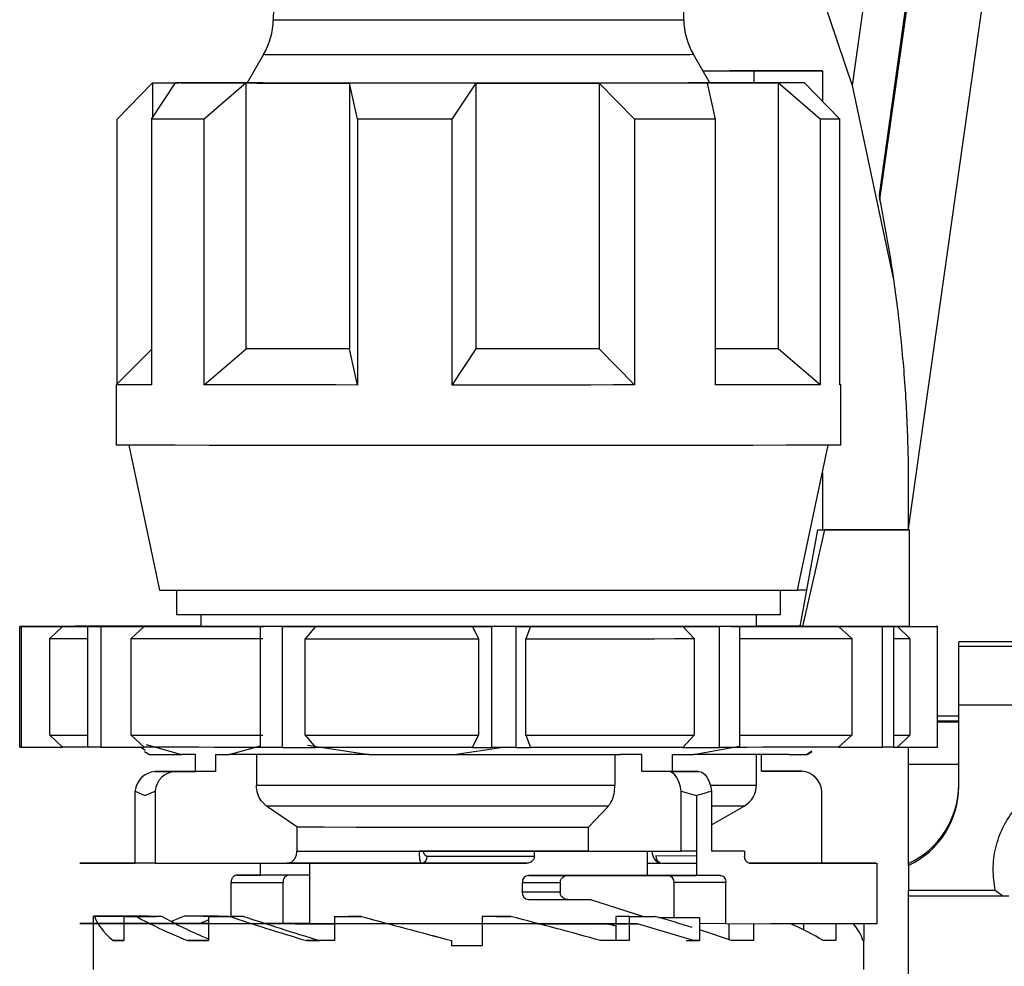
# Model space of a CAD drawing. Units: millimetres. Extents: x 50 to 2082, y 50 to 1435.
# Drawn here: x 587 to 689, y 509 to 607 of the extents above; entities that cross this region are included whole.
import ezdxf

# ---------------------------------------------------------------- set-up
doc = ezdxf.new("R2010")
doc.units = ezdxf.units.MM
doc.header["$LTSCALE"] = 5

msp = doc.modelspace()

# ---------------------------------------------------------------- linework, layer by layer
at = {"color": 7, "linetype": 'Continuous', "lineweight": 25}
for p, q in [((614.244, 672.741), (613.088, 606.534)), ((678.837, 553.841), (695.037, 669.11)), ((681.962, 663.596), (672.987, 599.731)), ((681.964, 632.434), (675.775, 588.4)), ((675.871, 587.93), (681.962, 631.271)), ((655.565, 606.534), (655.457, 612.715)), ((668.837, 612.099), (672.987, 599.731)), ((612.084, 602.915), (610.392, 599.983)), ((658.261, 599.983), (656.569, 602.915)), ((657.542, 601.251), (669.906, 601.252)), ((657.542, 601.228), (657.542, 601.251)), ((660.325, 601.251), (666.625, 601.251)), ((669.906, 601.252), (662.809, 601.248)), ((662.809, 601.248), (662.809, 599.998)), ((666.625, 601.251), (663.008, 601.249)), ((669.906, 601.252), (669.906, 598.111)), ((596.926, 596.243), (600.577, 599.992)), ((600.478, 596.235), (602.973, 599.986)), ((600.576, 599.992), (600.576, 596.383)), ((610.293, 599.982), (605.948, 596.231)), ((610.293, 572.482), (610.293, 599.982)), ((621.806, 596.226), (620.988, 599.978)), ((620.988, 599.978), (620.988, 572.478)), ((631.593, 596.226), (634.087, 599.977)), ((634.087, 572.477), (634.087, 599.977)), ((646.817, 599.978), (646.817, 572.478)), ((650.468, 596.227), (646.817, 599.978)), ((658.839, 596.229), (658.022, 599.981)), ((664.438, 599.999), (662.809, 599.998)), ((662.809, 599.998), (663.958, 599.996)), ((665.329, 599.986), (665.329, 572.486)), ((669.674, 596.236), (665.329, 599.986)), ((671.727, 596.241), (668.076, 599.992)), ((672.987, 599.731), (677.278, 579.614)), ((596.926, 568.842), (596.926, 596.243)), ((600.478, 596.235), (600.478, 568.735)), ((605.948, 568.731), (605.948, 596.231)), ((621.806, 596.226), (621.806, 568.726)), ((631.593, 568.726), (631.593, 596.226)), ((650.468, 596.227), (650.468, 568.727)), ((658.839, 568.729), (658.839, 596.229)), ((669.674, 596.236), (669.674, 568.736)), ((671.727, 568.741), (671.727, 596.241)), ((600.478, 572.394), (596.826, 568.742)), ((605.948, 568.731), (610.293, 572.482)), ((621.806, 568.726), (620.988, 572.478)), ((631.593, 568.726), (634.087, 572.477)), ((650.468, 568.727), (646.817, 572.478)), ((669.674, 568.736), (665.329, 572.486)), ((596.826, 568.742), (596.826, 562.492)), ((671.826, 568.742), (671.727, 568.842)), ((671.826, 562.492), (671.826, 568.742)), ((598.139, 562.488), (601.326, 547.492)), ((667.326, 547.492), (670.514, 562.488)), ((669.906, 559.629), (669.906, 553.746)), ((667.622, 543.745), (669.449, 553.746)), ((670.119, 553.744), (667.847, 543.744)), ((669.449, 553.746), (676.521, 553.748)), ((678.915, 553.743), (670.119, 553.744)), ((678.837, 553.743), (678.837, 553.841)), ((678.915, 543.743), (678.915, 553.743)), ((603.076, 547.487), (603.076, 544.992)), ((665.576, 544.992), (665.576, 547.487)), ((668.308, 547.501), (667.328, 547.501)), ((605.576, 544.987), (605.576, 543.734)), ((663.076, 543.734), (663.076, 544.987)), ((590.956, 543.742), (586.846, 543.741)), ((586.846, 531.241), (586.846, 543.741)), ((586.984, 543.74), (591.286, 543.74)), ((586.984, 543.74), (586.984, 531.24)), ((591.286, 543.74), (589.973, 542.49)), ((591.395, 543.751), (594.365, 543.749)), ((591.395, 543.751), (591.395, 543.745)), ((597.07, 543.752), (592.524, 543.752)), ((596.463, 543.733), (593.891, 543.731)), ((593.891, 531.231), (593.891, 543.731)), ((595.258, 543.73), (599.739, 543.73)), ((595.258, 543.73), (595.258, 531.23)), ((599.739, 543.73), (598.371, 542.48)), ((612.116, 543.726), (611.77, 543.724)), ((611.77, 531.224), (611.77, 543.724)), ((614.001, 543.723), (617.46, 543.724)), ((614.001, 543.723), (614.001, 531.223)), ((617.46, 543.724), (616.404, 542.474)), ((633.72, 543.723), (635.694, 543.721)), ((633.72, 543.723), (634.322, 542.472)), ((635.694, 531.221), (635.694, 543.721)), ((638.19, 543.721), (639.7, 543.723)), ((638.19, 543.721), (638.19, 531.221)), ((639.7, 543.723), (639.239, 542.472)), ((655.486, 543.725), (659.251, 543.724)), ((655.486, 543.725), (656.635, 542.475)), ((659.251, 531.224), (659.251, 543.724)), ((661.344, 543.725), (660.5, 543.727)), ((661.344, 543.725), (661.344, 531.225)), ((678.915, 543.743), (667.847, 543.744)), ((671.583, 543.732), (676.129, 543.732)), ((671.583, 543.732), (672.971, 542.482)), ((677.258, 543.733), (674.288, 543.735)), ((676.129, 531.232), (676.129, 543.732)), ((677.258, 543.733), (677.258, 531.233)), ((677.697, 543.742), (681.807, 543.743)), ((677.697, 543.742), (678.951, 542.492)), ((678.915, 543.744), (681.669, 543.744)), ((681.807, 531.243), (681.807, 543.743)), ((589.973, 532.49), (589.973, 542.49)), ((598.371, 532.48), (598.371, 542.48)), ((616.404, 532.474), (616.404, 542.474)), ((634.322, 542.472), (634.322, 532.472)), ((639.239, 532.472), (639.239, 542.472)), ((656.635, 542.475), (656.635, 532.475)), ((672.971, 542.482), (672.971, 532.482)), ((678.951, 542.492), (678.951, 532.492)), ((711.15, 542.156), (684.025, 542.156)), ((684.025, 541.663), (684.025, 542.156)), ((684.025, 535.591), (684.025, 541.663)), ((711.15, 541.663), (684.025, 541.663)), ((711.15, 535.591), (684.025, 535.591)), ((684.025, 527.19), (684.025, 535.591)), ((681.807, 534.497), (684.025, 534.497)), ((684.025, 533.948), (681.807, 533.948)), ((684.025, 533.848), (681.807, 533.848)), ((589.973, 532.49), (591.286, 531.24)), ((598.371, 532.48), (599.739, 531.23)), ((616.404, 532.474), (617.46, 531.224)), ((633.72, 531.223), (634.322, 532.472)), ((639.239, 532.472), (639.7, 531.223)), ((655.486, 531.225), (656.635, 532.475)), ((671.583, 531.232), (672.971, 532.482)), ((677.697, 531.242), (678.951, 532.492)), ((586.984, 531.24), (591.286, 531.24)), ((595.258, 531.23), (599.739, 531.23)), ((599.838, 530.884), (599.343, 531.247)), ((599.927, 531.505), (603.605, 530.486)), ((608.539, 530.482), (611.77, 531.374)), ((614.001, 531.223), (617.46, 531.224)), ((616.617, 531.463), (622.986, 530.478)), ((631.814, 530.477), (636.872, 531.258)), ((633.72, 531.223), (635.694, 531.221)), ((638.19, 531.221), (639.7, 531.223)), ((655.486, 531.225), (659.251, 531.224)), ((656.561, 530.481), (661.344, 531.346)), ((668.284, 530.491), (668.804, 530.876)), ((671.583, 531.232), (676.129, 531.232)), ((677.697, 531.242), (681.807, 531.243)), ((678.837, 529.497), (678.837, 531.242)), ((599.778, 530.78), (600.276, 530.492)), ((605.046, 530.485), (603.605, 530.486)), ((605.046, 528.734), (605.046, 530.485)), ((607.097, 530.483), (608.539, 530.482)), ((607.097, 530.483), (607.097, 528.732)), ((611.335, 530.481), (611.335, 527.314)), ((622.986, 530.478), (631.814, 530.477)), ((648.448, 530.478), (648.448, 527.31)), ((651.216, 530.479), (649.01, 530.478)), ((651.216, 528.728), (651.216, 530.479)), ((654.355, 530.48), (656.561, 530.481)), ((654.355, 530.48), (654.355, 528.729)), ((663.076, 527.321), (663.076, 530.484)), ((663.606, 528.749), (663.606, 530.484)), ((666.433, 530.487), (668.284, 530.491)), ((668.376, 530.492), (668.863, 530.773)), ((678.837, 529.497), (684.025, 529.497)), ((678.837, 519.211), (678.837, 529.497)), ((600.861, 528.733), (605.046, 528.734)), ((602.912, 528.731), (600.861, 528.733)), ((607.097, 528.732), (602.912, 528.731)), ((607.097, 528.732), (605.046, 528.734)), ((654.355, 528.729), (651.216, 528.728)), ((653.951, 528.727), (651.216, 528.728)), ((657.09, 528.727), (653.951, 528.727)), ((654.355, 528.729), (657.09, 528.727)), ((663.606, 528.751), (665.741, 528.751)), ((667.792, 528.75), (663.606, 528.749)), ((665.741, 528.751), (665.824, 528.749)), ((665.741, 528.751), (667.792, 528.75)), ((598.803, 526.692), (599.793, 526.231)), ((598.803, 519.232), (598.803, 526.692)), ((599.793, 526.231), (600.854, 526.69)), ((600.854, 526.69), (600.854, 519.231)), ((655.295, 526.685), (656.888, 526.226)), ((655.295, 520.476), (655.295, 526.685)), ((656.888, 526.226), (656.888, 517.976)), ((658.434, 526.686), (658.434, 520.477)), ((669.85, 519.25), (669.85, 526.71)), ((615.531, 522.985), (612.383, 525.149)), ((647.763, 525.146), (645.706, 522.982)), ((658.434, 523.198), (661.826, 525.156)), ((615.531, 522.985), (615.531, 520.485)), ((645.706, 520.482), (645.706, 522.982)), ((628.616, 520.481), (640.106, 520.473)), ((629.021, 519.981), (640.106, 519.973)), ((640.106, 519.973), (640.106, 520.473)), ((645.706, 520.482), (655.295, 520.476)), ((651.826, 517.98), (651.826, 520.475)), ((656.888, 519.981), (652.685, 519.984)), ((656.888, 520.478), (655.295, 520.479)), ((661.86, 520.478), (658.434, 520.48)), ((661.86, 520.478), (661.86, 519.978)), ((600.854, 519.233), (598.803, 519.232)), ((600.854, 519.231), (614.482, 519.235)), ((611.765, 518.006), (611.765, 519.226)), ((616.826, 519.225), (616.826, 512.978)), ((639.281, 519.223), (628.393, 519.231)), ((651.826, 519.249), (653.191, 519.248)), ((653.313, 519.234), (656.888, 519.232)), ((662.333, 519.248), (669.85, 519.25)), ((675.576, 512.991), (675.576, 519.241)), ((678.837, 519.014), (678.837, 519.211)), ((678.837, 519.014), (678.837, 516.462)), ((614.723, 518.002), (609.313, 518.006)), ((609.313, 518.006), (611.765, 518.006)), ((616.826, 518.003), (614.723, 518.002)), ((639.489, 517.976), (653.93, 517.98)), ((643.569, 517.974), (639.489, 517.976)), ((653.93, 517.98), (656.888, 517.978)), ((608.719, 517.255), (614.095, 517.252)), ((608.719, 513.73), (608.719, 517.255)), ((614.095, 513.002), (614.095, 517.252)), ((638.861, 517.226), (642.786, 517.224)), ((638.861, 516.226), (638.861, 517.226)), ((642.786, 517.224), (642.786, 516.224)), ((654.558, 513.615), (654.558, 517.231)), ((659.934, 517.227), (654.558, 517.231)), ((659.934, 512.977), (659.934, 517.227)), ((642.786, 516.224), (638.861, 516.226)), ((678.837, 516.462), (687.802, 516.462)), ((689.206, 515.812), (678.837, 515.812)), ((678.837, 422.219), (678.837, 515.812)), ((639.489, 515.476), (643.569, 515.474)), ((643.537, 515.478), (645.912, 515.478)), ((645.912, 515.478), (651.391, 513.726)), ((594.453, 513.741), (594.453, 512.991)), ((594.453, 513.741), (598.078, 513.741)), ((598.125, 513.74), (594.591, 513.74)), ((600.164, 513.747), (596.34, 513.747)), ((597.345, 513.748), (600.694, 513.747)), ((597.632, 513.734), (600.981, 513.735)), ((597.632, 513.734), (597.632, 512.984)), ((601.597, 513.734), (598.892, 513.733)), ((600.694, 513.747), (600.694, 513.735)), ((607.405, 513.752), (603.871, 513.753)), ((605.867, 513.754), (608.43, 513.752)), ((606.397, 513.729), (608.96, 513.73)), ((606.397, 513.729), (606.397, 512.979)), ((608.43, 513.752), (608.43, 513.73)), ((610.051, 513.729), (608.587, 513.728)), ((619.414, 513.725), (620.801, 513.726)), ((619.414, 513.725), (619.414, 512.975)), ((622.201, 513.726), (622.201, 513.725)), ((634.701, 513.725), (634.701, 513.724)), ((634.701, 513.724), (634.701, 512.974)), ((636.198, 513.725), (637.661, 513.724)), ((649.932, 513.725), (648.544, 513.727)), ((648.544, 513.727), (648.544, 512.976)), ((649.909, 513.727), (652.614, 513.726)), ((649.932, 513.725), (649.932, 512.975)), ((652.993, 513.616), (657.201, 513.613)), ((657.201, 513.613), (657.201, 511.226)), ((594.453, 512.987), (594.453, 511.241)), ((597.632, 512.983), (597.632, 511.234)), ((606.397, 512.978), (606.397, 511.229)), ((614.095, 513.002), (612.23, 513.003)), ((616.826, 513.003), (614.095, 513.002)), ((614.597, 513.002), (614.597, 512.978)), ((619.414, 512.974), (619.414, 511.225)), ((634.701, 512.973), (634.701, 510.724)), ((647.59, 512.977), (649.726, 512.975)), ((648.544, 512.824), (648.544, 511.227)), ((649.932, 512.975), (649.932, 511.225)), ((650.025, 512.975), (650.788, 512.975)), ((656.573, 511.226), (650.788, 512.975)), ((659.934, 512.977), (657.201, 512.979)), ((660.223, 512.977), (660.223, 511.317)), ((662.786, 512.978), (662.786, 511.229)), ((667.959, 512.981), (667.959, 512.337)), ((671.308, 512.983), (671.308, 511.235)), ((674.2, 512.987), (674.2, 511.241)), ((594.451, 511.241), (594.451, 508.247)), ((596.508, 511.236), (597.632, 511.236)), ((604.224, 511.23), (606.397, 511.231)), ((616.522, 511.226), (617.913, 511.227)), ((631.532, 511.226), (631.532, 511.225)), ((631.532, 511.225), (631.532, 511.224)), ((631.532, 511.224), (631.532, 510.724)), ((649.932, 511.225), (648.544, 511.227)), ((655.821, 511.227), (656.573, 511.226)), ((656.449, 511.227), (657.201, 511.226)), ((656.888, 511.226), (656.573, 511.226)), ((657.201, 511.226), (656.888, 511.226)), ((662.786, 511.229), (660.471, 511.23)), ((671.308, 511.235), (670.003, 511.235)), ((674.2, 511.241), (674.103, 511.241)), ((674.201, 508.247), (674.201, 511.241))]:
    msp.add_line(p, q, dxfattribs=at)
at = {"color": 7, "linetype": 'Continuous', "lineweight": 25, "flags": 128}
for points in [[(613.088, 606.534), (613.359, 606.533), (614.52, 606.531), (616.546, 606.529), (619.35, 606.527), (622.808, 606.526), (626.77, 606.525), (631.062, 606.525), (635.496, 606.525), (639.88, 606.525), (644.021, 606.526), (647.738, 606.527), (650.869, 606.528), (653.277, 606.53), (654.856, 606.532), (655.539, 606.534), (655.565, 606.534)], [(646.492, 602.907), (642.494, 602.906), (638.163, 602.905), (633.674, 602.905), (629.212, 602.905), (624.959, 602.906), (621.09, 602.907), (617.763, 602.908), (615.114, 602.91), (613.251, 602.912), (612.251, 602.914), (612.084, 602.915)], [(656.569, 602.915), (656.204, 602.913), (654.949, 602.911), (652.849, 602.91), (649.991, 602.908), (646.492, 602.907)], [(657.542, 601.251), (658.334, 601.251), (659.089, 601.25), (659.808, 601.25), (660.488, 601.249), (661.129, 601.249), (661.73, 601.249), (662.291, 601.248), (662.809, 601.248)], [(663.008, 601.249), (662.707, 601.249), (662.396, 601.249), (662.075, 601.25), (661.744, 601.25), (661.403, 601.25), (661.053, 601.25), (660.694, 601.25), (660.325, 601.251)], [(600.577, 599.992), (600.631, 599.993), (600.769, 599.994), (600.99, 599.994), (601.295, 599.995), (601.681, 599.996), (602.149, 599.996), (602.697, 599.997), (603.324, 599.998)], [(610.293, 599.982), (609.141, 599.982), (608.052, 599.983), (607.028, 599.983), (606.072, 599.984), (605.186, 599.984), (604.373, 599.985), (603.635, 599.986), (602.973, 599.986)], [(610.631, 600.003), (609.499, 600.002), (608.425, 600.001), (607.411, 600.001), (606.46, 600), (605.573, 600), (604.754, 599.999), (604.004, 599.998), (603.324, 599.998)], [(610.293, 599.982), (611.465, 599.981), (612.689, 599.981), (613.964, 599.98), (615.287, 599.98), (616.654, 599.979), (618.062, 599.979), (619.508, 599.979), (620.988, 599.978)], [(634.087, 599.977), (632.404, 599.977), (630.726, 599.977), (629.056, 599.977), (627.4, 599.977), (625.761, 599.978), (624.143, 599.978), (622.551, 599.978), (620.988, 599.978)], [(634.087, 599.977), (635.716, 599.977), (637.342, 599.977), (638.96, 599.977), (640.568, 599.977), (642.161, 599.978), (643.736, 599.978), (645.289, 599.978), (646.817, 599.978)], [(658.022, 599.981), (656.793, 599.981), (655.509, 599.98), (654.172, 599.98), (652.786, 599.98), (651.353, 599.979), (649.879, 599.979), (648.365, 599.978), (646.817, 599.978)], [(658.022, 599.981), (659.154, 599.982), (660.228, 599.982), (661.242, 599.983), (662.193, 599.984), (663.079, 599.984), (663.899, 599.985), (664.649, 599.985), (665.329, 599.986)], [(662.809, 599.998), (662.291, 599.998), (661.73, 599.999), (661.129, 599.999), (660.488, 599.999), (659.808, 600), (659.089, 600), (658.334, 600.001), (658.251, 600.001)], [(665.68, 599.997), (665.538, 599.998), (665.393, 599.998), (665.243, 599.998), (665.09, 599.998), (664.933, 599.998), (664.772, 599.998), (664.607, 599.998), (664.438, 599.999)], [(668.076, 599.992), (668.022, 599.991), (667.884, 599.99), (667.662, 599.99), (667.358, 599.989), (666.971, 599.988), (666.504, 599.987), (665.956, 599.987), (665.329, 599.986)], [(605.948, 596.231), (605.144, 596.232), (604.373, 596.232), (603.636, 596.232), (602.933, 596.233), (602.264, 596.233), (601.632, 596.234), (601.037, 596.234), (600.478, 596.235)], [(631.593, 596.226), (630.344, 596.226), (629.1, 596.226), (627.862, 596.226), (626.631, 596.226), (625.408, 596.226), (624.196, 596.226), (622.994, 596.226), (621.806, 596.226)], [(658.839, 596.229), (657.877, 596.229), (656.889, 596.229), (655.875, 596.228), (654.837, 596.228), (653.776, 596.228), (652.693, 596.228), (651.59, 596.227), (650.468, 596.227)], [(671.727, 596.241), (671.614, 596.24), (671.46, 596.24), (671.265, 596.239), (671.028, 596.239), (670.751, 596.238), (670.432, 596.238), (670.073, 596.237), (669.674, 596.236)], [(620.988, 572.478), (619.508, 572.479), (618.062, 572.479), (616.654, 572.479), (615.287, 572.48), (613.964, 572.48), (612.689, 572.481), (611.465, 572.481), (610.293, 572.482)], [(646.817, 572.478), (645.289, 572.478), (643.736, 572.478), (642.161, 572.478), (640.568, 572.477), (638.96, 572.477), (637.342, 572.477), (635.716, 572.477), (634.087, 572.477)], [(665.329, 572.486), (664.649, 572.485), (663.899, 572.485), (663.079, 572.484), (662.193, 572.484), (661.242, 572.483), (660.228, 572.482), (659.154, 572.482), (658.839, 572.482)], [(600.478, 568.735), (599.505, 568.736), (598.677, 568.737), (597.999, 568.738), (597.473, 568.739), (597.102, 568.74), (596.886, 568.741), (596.826, 568.742)], [(621.806, 568.726), (619.545, 568.727), (617.346, 568.727), (615.219, 568.728), (613.171, 568.728), (611.212, 568.729), (609.35, 568.73), (607.593, 568.73), (605.948, 568.731)], [(650.468, 568.727), (648.244, 568.727), (645.962, 568.726), (643.631, 568.726), (641.262, 568.726), (638.863, 568.726), (636.445, 568.726), (634.018, 568.725), (631.593, 568.726)], [(669.674, 568.736), (668.79, 568.735), (667.762, 568.735), (666.593, 568.734), (665.289, 568.733), (663.856, 568.732), (662.299, 568.731), (660.624, 568.73), (658.839, 568.729)], [(671.826, 568.742), (671.825, 568.742), (671.727, 568.741)], [(671.826, 562.492), (671.66, 562.49), (670.673, 562.488), (668.824, 562.486), (666.154, 562.483), (662.729, 562.481), (658.629, 562.479), (653.951, 562.478), (648.808, 562.477), (643.32, 562.476), (637.618, 562.476), (631.839, 562.476), (626.118, 562.476), (620.593, 562.477), (615.394, 562.478), (610.644, 562.479), (606.457, 562.481), (602.933, 562.483), (600.154, 562.485), (598.186, 562.488), (597.078, 562.49), (596.826, 562.492)], [(669.449, 553.746), (669.552, 553.745), (669.65, 553.745), (669.742, 553.745), (669.829, 553.745), (669.91, 553.745), (669.985, 553.745), (670.055, 553.744), (670.119, 553.744)], [(676.521, 553.748), (677.021, 553.748), (677.465, 553.747), (677.852, 553.746), (678.182, 553.746), (678.453, 553.745), (678.666, 553.744), (678.82, 553.743), (678.915, 553.743)], [(601.326, 547.492), (601.327, 547.492), (601.806, 547.489), (603.149, 547.487), (605.321, 547.485), (608.263, 547.483), (611.897, 547.481), (616.128, 547.48), (620.842, 547.479), (625.914, 547.478), (631.21, 547.478), (636.589, 547.478), (641.908, 547.478), (647.025, 547.479), (651.804, 547.48), (656.12, 547.481), (659.856, 547.483), (662.914, 547.485), (665.212, 547.487), (666.69, 547.489), (667.308, 547.491), (667.326, 547.492)], [(603.076, 544.992), (603.271, 544.99), (604.307, 544.988), (606.206, 544.986), (608.914, 544.984), (612.353, 544.982), (616.424, 544.981), (621.011, 544.98), (625.98, 544.979), (631.189, 544.978), (636.489, 544.978), (641.727, 544.979), (646.751, 544.979), (651.418, 544.98)], [(651.418, 544.98), (655.594, 544.982), (659.157, 544.984), (662.007, 544.986), (664.06, 544.988), (665.257, 544.99), (665.576, 544.992)], [(594.365, 543.749), (593.599, 543.749), (592.928, 543.748), (592.353, 543.747), (591.875, 543.746), (591.495, 543.745), (591.215, 543.744), (591.035, 543.743), (590.956, 543.742)], [(591.286, 543.74), (591.594, 543.739), (592.002, 543.738), (592.508, 543.737), (593.111, 543.736), (593.81, 543.735), (594.603, 543.734), (595.488, 543.733), (596.463, 543.733)], [(591.395, 543.751), (591.529, 543.751), (591.666, 543.751), (591.804, 543.751), (591.945, 543.751), (592.087, 543.752), (592.23, 543.752), (592.376, 543.752), (592.524, 543.752)], [(595.258, 543.73), (595.081, 543.73), (594.906, 543.73), (594.733, 543.73), (594.561, 543.731), (594.391, 543.731), (594.222, 543.731), (594.056, 543.731), (593.891, 543.731)], [(605.576, 543.756), (604.946, 543.756), (603.444, 543.755), (602.013, 543.755), (600.657, 543.754), (599.379, 543.753), (598.182, 543.752), (597.07, 543.752)], [(599.739, 543.73), (601.039, 543.73), (602.417, 543.729), (603.869, 543.728), (605.392, 543.728), (606.981, 543.727), (608.634, 543.727), (610.347, 543.726), (612.116, 543.726)], [(667.847, 543.744), (668.326, 543.742), (667.888, 543.74), (666.546, 543.737), (664.334, 543.735), (661.313, 543.733), (657.564, 543.731), (653.188, 543.73), (648.304, 543.728), (643.043, 543.728), (637.547, 543.727), (631.964, 543.727), (626.445, 543.727), (621.138, 543.728), (616.187, 543.729), (611.725, 543.731), (607.872, 543.733), (604.733, 543.735), (602.393, 543.737), (600.913, 543.739), (600.334, 543.742), (600.673, 543.744), (601.918, 543.746), (604.038, 543.749), (605.576, 543.75)], [(614.001, 543.723), (613.719, 543.723), (613.438, 543.723), (613.158, 543.723), (612.878, 543.723), (612.6, 543.723), (612.322, 543.723), (612.046, 543.724), (611.77, 543.724)], [(617.46, 543.724), (619.404, 543.724), (621.382, 543.724), (623.391, 543.724), (625.425, 543.723), (627.48, 543.723), (629.55, 543.723), (631.632, 543.723), (633.72, 543.723)], [(638.19, 543.721), (637.878, 543.721), (637.567, 543.721), (637.255, 543.721), (636.943, 543.721), (636.631, 543.721), (636.318, 543.721), (636.006, 543.721), (635.694, 543.721)], [(639.7, 543.723), (641.766, 543.723), (643.816, 543.723), (645.843, 543.724), (647.843, 543.724), (649.812, 543.724), (651.746, 543.725), (653.638, 543.725), (655.486, 543.725)], [(661.344, 543.725), (661.086, 543.725), (660.827, 543.725), (660.567, 543.725), (660.306, 543.724), (660.044, 543.724), (659.781, 543.724), (659.516, 543.724), (659.251, 543.724)], [(660.5, 543.727), (662.136, 543.727), (663.707, 543.728), (665.209, 543.729), (666.64, 543.729), (667.996, 543.73), (669.274, 543.731), (670.47, 543.731), (671.583, 543.732)], [(667.784, 543.754), (667.614, 543.754), (666.236, 543.755), (664.784, 543.756), (663.261, 543.756), (663.076, 543.756)], [(663.076, 543.75), (663.615, 543.75), (666.046, 543.747), (667.622, 543.745)], [(674.288, 543.735), (675.054, 543.735), (675.725, 543.736), (676.3, 543.737), (676.778, 543.738), (677.158, 543.739), (677.438, 543.74), (677.618, 543.741), (677.697, 543.742)], [(677.258, 543.733), (677.123, 543.733), (676.987, 543.733), (676.849, 543.733), (676.708, 543.733), (676.566, 543.732), (676.422, 543.732), (676.277, 543.732), (676.129, 543.732)], [(589.973, 542.49), (590.285, 542.489), (590.716, 542.488), (591.262, 542.487), (591.924, 542.486), (592.698, 542.485), (593.584, 542.484), (593.891, 542.484)], [(598.371, 542.48), (599.784, 542.48), (601.288, 542.479), (602.881, 542.478), (604.558, 542.477), (606.314, 542.477), (608.144, 542.476), (610.045, 542.476), (612.01, 542.475)], [(616.404, 542.474), (618.538, 542.474), (620.714, 542.473), (622.926, 542.473), (625.168, 542.473), (627.435, 542.473), (629.721, 542.472), (632.018, 542.472), (634.322, 542.472)], [(639.239, 542.472), (641.522, 542.473), (643.786, 542.473), (646.025, 542.473), (648.233, 542.473), (650.403, 542.474), (652.531, 542.474), (654.61, 542.475), (656.635, 542.475)], [(661.344, 542.476), (662.579, 542.477), (664.324, 542.477), (665.99, 542.478), (667.571, 542.479), (669.064, 542.48), (670.464, 542.48), (671.767, 542.481), (672.971, 542.482)], [(589.973, 532.49), (590.285, 532.489), (590.716, 532.488), (591.262, 532.487), (591.924, 532.486), (592.698, 532.485), (593.584, 532.484), (593.891, 532.484)], [(598.371, 532.48), (599.784, 532.48), (601.288, 532.479), (602.881, 532.478), (604.558, 532.477), (606.314, 532.477), (608.144, 532.476), (610.045, 532.476), (612.01, 532.475)], [(616.404, 532.474), (618.538, 532.474), (620.714, 532.473), (622.926, 532.473), (625.168, 532.473), (627.435, 532.473), (629.721, 532.472), (632.018, 532.472), (634.322, 532.472)], [(639.239, 532.472), (641.522, 532.473), (643.786, 532.473), (646.025, 532.473), (648.233, 532.473), (650.403, 532.474), (652.531, 532.474), (654.61, 532.475), (656.635, 532.475)], [(661.344, 532.476), (662.579, 532.477), (664.324, 532.477), (665.99, 532.478), (667.571, 532.479), (669.064, 532.48), (670.464, 532.48), (671.767, 532.481), (672.971, 532.482)], [(593.891, 531.235), (593.81, 531.235), (593.111, 531.236), (592.508, 531.237), (592.002, 531.238), (591.594, 531.239), (591.286, 531.24)], [(595.258, 531.23), (595.081, 531.23), (594.906, 531.23), (594.733, 531.23), (594.561, 531.231), (594.391, 531.231), (594.222, 531.231), (594.056, 531.231), (593.891, 531.231)], [(612.116, 531.226), (610.347, 531.226), (608.634, 531.227), (606.981, 531.227), (605.392, 531.228), (603.869, 531.228), (602.417, 531.229), (601.039, 531.23), (599.739, 531.23)], [(614.001, 531.223), (613.719, 531.223), (613.438, 531.223), (613.158, 531.223), (612.878, 531.223), (612.6, 531.223), (612.322, 531.223), (612.046, 531.224), (611.77, 531.224)], [(633.72, 531.223), (631.632, 531.223), (629.55, 531.223), (627.48, 531.223), (625.425, 531.223), (623.391, 531.224), (621.382, 531.224), (619.404, 531.224), (617.46, 531.224)], [(638.19, 531.221), (637.878, 531.221), (637.567, 531.221), (637.255, 531.221), (636.943, 531.221), (636.631, 531.221), (636.318, 531.221), (636.006, 531.221), (635.694, 531.221)], [(655.486, 531.225), (653.638, 531.225), (651.746, 531.225), (649.812, 531.224), (647.843, 531.224), (645.843, 531.224), (643.816, 531.223), (641.766, 531.223), (639.7, 531.223)], [(661.344, 531.225), (661.086, 531.225), (660.827, 531.225), (660.567, 531.225), (660.306, 531.225), (660.044, 531.224), (659.781, 531.224), (659.516, 531.224), (659.251, 531.224)], [(671.583, 531.232), (670.47, 531.231), (669.274, 531.231), (667.996, 531.23), (666.64, 531.229), (665.209, 531.229), (663.707, 531.228), (662.136, 531.227), (661.344, 531.227)], [(677.258, 531.233), (677.123, 531.233), (676.987, 531.233), (676.849, 531.233), (676.708, 531.233), (676.566, 531.232), (676.422, 531.232), (676.277, 531.232), (676.129, 531.232)], [(600.276, 530.492), (600.33, 530.491), (600.526, 530.49), (600.864, 530.489), (601.343, 530.488), (601.962, 530.487), (602.717, 530.486), (603.605, 530.486)], [(622.986, 530.478), (620.926, 530.478), (618.922, 530.479), (616.983, 530.479), (615.117, 530.48), (613.333, 530.48), (611.637, 530.481), (610.036, 530.481), (608.539, 530.482)], [(631.814, 530.477), (634.024, 530.477), (636.235, 530.477), (638.438, 530.477), (640.624, 530.477), (642.783, 530.477), (644.906, 530.478), (646.985, 530.478), (649.01, 530.478)], [(666.433, 530.487), (665.629, 530.486), (664.693, 530.485), (663.629, 530.484), (662.441, 530.484), (661.135, 530.483), (659.715, 530.482), (658.189, 530.481), (656.561, 530.481)], [(668.284, 530.491), (668.375, 530.492), (668.376, 530.492)], [(655.295, 526.685), (655.231, 527.102), (655.13, 527.493), (654.992, 527.845), (654.824, 528.149), (654.63, 528.396), (654.415, 528.578), (654.186, 528.689), (653.951, 528.727)], [(657.09, 528.727), (657.326, 528.69), (657.554, 528.579), (657.769, 528.397), (657.964, 528.15), (658.132, 527.846), (658.269, 527.494), (658.371, 527.103), (658.434, 526.686)], [(611.335, 527.314), (614.797, 527.312), (618.891, 527.311), (623.483, 527.31), (628.426, 527.309), (633.56, 527.309), (638.719, 527.309), (643.735, 527.309), (648.448, 527.31)], [(658.321, 527.314), (658.581, 527.315), (660.953, 527.317), (662.465, 527.319), (663.066, 527.321), (663.076, 527.321)], [(647.763, 525.146), (643.268, 525.145), (638.487, 525.144), (633.573, 525.144), (628.683, 525.144), (623.974, 525.145), (619.596, 525.146), (615.691, 525.147), (612.383, 525.149)], [(661.826, 525.156), (661.816, 525.156), (661.241, 525.154), (659.803, 525.152), (658.434, 525.151)], [(615.531, 522.985), (618.374, 522.984), (621.713, 522.982), (625.445, 522.982), (629.452, 522.981), (633.612, 522.981), (637.793, 522.981), (641.867, 522.981), (645.706, 522.982)], [(615.531, 520.485), (616.774, 520.484), (618.134, 520.484), (619.601, 520.483), (621.165, 520.483), (622.816, 520.482), (624.544, 520.482), (626.337, 520.481), (628.182, 520.481)], [(645.706, 520.482), (643.674, 520.482), (641.557, 520.481), (639.374, 520.481), (637.146, 520.481), (634.892, 520.481), (632.634, 520.481), (630.39, 520.481), (628.182, 520.481)], [(661.86, 520.478), (661.448, 520.478), (661.031, 520.477), (660.61, 520.477), (660.184, 520.477), (659.753, 520.477), (659.318, 520.477), (658.878, 520.477), (658.434, 520.477)], [(669.85, 519.25), (672.592, 519.248), (674.47, 519.245), (675.439, 519.243), (675.479, 519.24), (674.587, 519.237), (672.785, 519.235), (670.114, 519.232), (666.633, 519.23), (662.421, 519.228)], [(616.826, 518.008), (616.517, 518.008), (614.894, 518.007), (613.309, 518.007), (611.765, 518.006)], [(659.34, 517.977), (659.04, 517.977), (658.739, 517.977), (658.435, 517.977), (658.129, 517.976), (657.822, 517.976), (657.512, 517.976), (657.201, 517.976), (656.888, 517.976)], [(597.345, 513.748), (597.208, 513.748), (597.074, 513.747), (596.944, 513.747), (596.816, 513.747), (596.692, 513.747), (596.571, 513.747), (596.454, 513.747), (596.34, 513.747)], [(597.632, 513.734), (597.778, 513.734), (597.928, 513.734), (598.081, 513.734), (598.237, 513.734), (598.396, 513.734), (598.558, 513.734), (598.724, 513.733), (598.892, 513.733)], [(600.164, 513.747), (600.227, 513.747), (600.291, 513.747), (600.356, 513.747), (600.422, 513.747), (600.489, 513.747), (600.556, 513.747), (600.625, 513.747), (600.694, 513.747)], [(601.597, 513.734), (601.517, 513.734), (601.437, 513.735), (601.359, 513.735), (601.282, 513.735), (601.205, 513.735), (601.13, 513.735), (601.055, 513.735), (600.981, 513.735)], [(605.867, 513.754), (605.608, 513.753), (605.353, 513.753), (605.099, 513.753), (604.849, 513.753), (604.6, 513.753), (604.355, 513.753), (604.112, 513.753), (603.871, 513.753)], [(606.397, 513.729), (606.663, 513.729), (606.931, 513.729), (607.201, 513.728), (607.474, 513.728), (607.749, 513.728), (608.026, 513.728), (608.306, 513.728), (608.587, 513.728)], [(607.405, 513.752), (607.531, 513.752), (607.657, 513.752), (607.784, 513.752), (607.912, 513.752), (608.04, 513.752), (608.17, 513.752), (608.299, 513.752), (608.43, 513.752)], [(610.051, 513.729), (609.912, 513.729), (609.774, 513.73), (609.637, 513.73), (609.5, 513.73), (609.364, 513.73), (609.229, 513.73), (609.094, 513.73), (608.96, 513.73)], [(619.414, 513.725), (619.758, 513.725), (620.104, 513.725), (620.451, 513.725), (620.798, 513.725), (621.147, 513.725), (621.498, 513.725), (621.849, 513.725), (622.201, 513.725)], [(622.201, 513.726), (622.025, 513.726), (621.849, 513.726), (621.674, 513.726), (621.499, 513.726), (621.324, 513.726), (621.149, 513.726), (620.975, 513.726), (620.801, 513.726)], [(636.198, 513.725), (636.011, 513.725), (635.824, 513.725), (635.637, 513.725), (635.45, 513.725), (635.263, 513.725), (635.076, 513.725), (634.889, 513.725), (634.701, 513.725)], [(637.661, 513.724), (637.292, 513.724), (636.922, 513.724), (636.553, 513.724), (636.183, 513.724), (635.813, 513.724), (635.442, 513.724), (635.072, 513.724), (634.701, 513.724)], [(649.909, 513.727), (649.74, 513.727), (649.57, 513.727), (649.4, 513.727), (649.23, 513.727), (649.059, 513.727), (648.888, 513.727), (648.716, 513.727), (648.544, 513.727)], [(649.932, 513.725), (650.272, 513.725), (650.611, 513.725), (650.948, 513.725), (651.284, 513.725), (651.619, 513.725), (651.952, 513.726), (652.284, 513.726), (652.614, 513.726)], [(606.397, 513.001), (604.452, 513), (602.933, 512.999)], [(602.961, 512.984), (603.764, 512.983), (606.397, 512.982)], [(612.304, 512.979), (615.357, 512.978), (619.414, 512.977)], [(640.539, 512.976), (642.252, 512.976), (647.59, 512.977)], [(659.934, 512.977), (664.527, 512.979), (668.426, 512.981), (671.542, 512.983), (673.804, 512.986), (675.158, 512.989), (675.576, 512.991)], [(594.453, 511.241), (594.451, 511.241), (594.453, 511.241)], [(597.632, 511.234), (597.479, 511.235), (597.329, 511.235), (597.183, 511.235), (597.04, 511.235), (596.902, 511.235), (596.767, 511.235), (596.635, 511.236), (596.508, 511.236)], [(606.397, 511.229), (606.115, 511.229), (605.837, 511.229), (605.561, 511.229), (605.287, 511.229), (605.017, 511.229), (604.75, 511.23), (604.485, 511.23), (604.224, 511.23)], [(619.414, 511.225), (619.047, 511.225), (618.682, 511.225), (618.318, 511.225), (617.955, 511.225), (617.595, 511.225), (617.235, 511.225), (616.878, 511.226), (616.522, 511.226)], [(631.532, 510.724), (631.927, 510.724), (632.323, 510.724), (632.719, 510.724), (633.116, 510.724), (633.512, 510.724), (633.908, 510.724), (634.305, 510.724), (634.701, 510.724)], [(649.932, 511.225), (649.566, 511.225), (649.199, 511.225), (648.83, 511.225), (648.46, 511.225), (648.089, 511.225), (647.716, 511.225), (647.342, 511.225), (646.966, 511.225)], [(662.786, 511.229), (662.507, 511.229), (662.225, 511.229), (661.941, 511.229), (661.653, 511.229), (661.363, 511.228), (661.07, 511.228), (660.775, 511.228), (660.477, 511.228)], [(671.308, 511.235), (671.158, 511.235), (671.004, 511.234), (670.847, 511.234), (670.686, 511.234), (670.521, 511.234), (670.353, 511.234), (670.181, 511.234), (670.006, 511.233)], [(674.2, 511.241), (674.201, 511.241), (674.199, 511.241), (674.193, 511.241), (674.183, 511.241), (674.169, 511.241), (674.151, 511.24), (674.129, 511.24), (674.103, 511.24)]]:
    msp.add_lwpolyline(points, dxfattribs=at)
at = {"color": 7, "linetype": 'Continuous', "lineweight": 25}
for centre, radius, start, end in [((605.589, 606.665), 7.5, 330, 359), ((663.064, 606.665), 7.5, 181, 210), ((602.649, 974.628), 374.642, 269.68314, 270.04948), ((666.004, 225.356), 374.642, 89.68314, 90.04948), ((587.052, 560.957), 17.217, 269.31481, 269.77307), ((681.601, 526.526), 17.217, 89.31481, 89.77307), ((677.296, 798.57), 256.083, 269.99141, 270.37028), ((677.296, 788.57), 256.083, 269.99141, 270.37028), ((587.052, 548.457), 17.217, 269.31481, 269.77307), ((677.224, 576.783), 45.544, 270.04344, 270.59585), ((601.03, 526.504), 2.235, 94.35988, 175.18201), ((603.081, 526.503), 2.235, 94.35988, 175.18201), ((667.624, 526.523), 2.233, 4.81414, 85.67712), ((660.576, 527.321), 2.5, 300, 360), ((674.987, 527.388), 9.038, 295.21648, 359.99545), ((674.987, 527.191), 9.038, 295.21648, 359.99545), ((628.326, 519.925), 0.697, 275.53261, 4.61076), ((653.38, 519.928), 0.697, 175.38107, 264.50265), ((614.79, 517.308), 0.697, 95.53261, 184.61076), ((639.556, 517.282), 0.697, 95.53261, 184.61076), ((653.863, 517.287), 0.697, 355.38107, 84.50265), ((639.555, 516.17), 0.697, 175.38107, 264.50265), ((594.597, 521.685), 7.945, 268.96276, 269.95755), ((598.133, 515.971), 2.23, 268.59268, 269.78451)]:
    msp.add_arc(centre, radius, start, end, dxfattribs=at)
for centre, major_axis, ratio, start_param, end_param in [((634.326, 510.492), (39.861, -4.352), 0.2452463, 3.2520937, 3.4909129), ((634.326, 510.492), (39.849, -7.822), 0.1830981, 3.6539489, 3.8927681), ((634.326, 510.492), (36.227, -7.111), 0.1830981, 3.6218601, 3.8687394), ((634.326, 510.492), (39.861, 4.352), 0.2452462, 2.4131564, 2.4665087), ((634.326, 510.492), (39.863, -9.968), 0.0969759, 4.0349664, 4.2737856), ((634.326, 510.492), (36.239, -9.062), 0.0969759, 4.0028776, 4.2667574), ((634.326, 510.492), (36.25, -9.713), 0.0004097, 4.3714424, 4.6353222), ((634.326, 510.492), (39.875, -10.684), 0.0004097, 4.4035312, 4.6423504), ((634.326, 510.492), (39.863, -9.966), 0.0961499, 1.2722791, 1.5110983), ((634.326, 510.492), (39.85, -7.82), 0.1822535, 1.0184335, 1.1301139), ((634.326, 510.492), (36.237, 3.956), 0.2452462, 2.423602, 2.4626117), ((634.326, 511.141), (35.482, -8.124), 0.1389754, 1.1905369, 1.2196862), ((634.326, 510.492), (39.861, -4.35), 0.244379, 0.4895102, 0.6575127), ((634.326, 510.492), (39.875, 0), 0.2675101, 0.0701484, 0.237059), ((634.326, 510.492), (39.85, -7.82), 0.1822535, 0.8912947, 0.9955879)]:
    msp.add_ellipse(centre, major_axis=major_axis, ratio=ratio, start_param=start_param, end_param=end_param, dxfattribs=at)
for points, knots in [([(608.165, 599.984), (607.239, 599.985), (605.338, 599.987), (603.704, 599.989), (602.94, 599.991), (603.125, 599.992), (603.148, 599.992)], [0, 0, 0, 0, 0.3028209, 0.6219836, 0.9530524, 1, 1, 1, 1]), ([(603.517, 599.994), (603.975, 599.995), (604.885, 599.997), (607.314, 599.999), (609.485, 600), (610.402, 600.001)], [0, 0, 0, 0, 0.3704745, 0.7340406, 1, 1, 1, 1]), ([(665.449, 599.992), (665.45, 599.991), (665.453, 599.99), (664.124, 599.988), (661.674, 599.985), (658.22, 599.983), (654.076, 599.981), (649.423, 599.98), (644.3, 599.979), (638.688, 599.978), (632.713, 599.978), (626.688, 599.979), (620.947, 599.979), (615.82, 599.981), (611.451, 599.982), (609.241, 599.984), (608.165, 599.984)], [0, 0, 0, 0, 0.0497437, 0.1259159, 0.2020882, 0.27684, 0.3489035, 0.4172773, 0.485651, 0.5577146, 0.6324664, 0.7086386, 0.7848109, 0.8595627, 0.9316262, 1, 1, 1, 1]), ([(663.958, 599.996), (664.187, 599.996), (665.08, 599.995), (665.612, 599.993), (665.482, 599.992), (665.449, 599.992)], [0, 0, 0, 0, 0.2039264, 0.7949109, 1, 1, 1, 1]), ([(675.775, 588.4), (675.777, 588.394), (675.779, 588.38), (675.809, 588.236), (675.845, 588.058), (675.871, 587.93)], [0, 0, 0, 0, 0.1983411, 0.4214851, 1, 1, 1, 1]), ([(678.837, 558.247), (678.825, 559.745), (678.796, 563.167), (678.493, 569.055), (677.895, 575.414), (677.04, 581.753), (676.26, 585.877), (675.871, 587.93)], [0, 0, 0, 0, 0.1646922, 0.376315, 0.5971563, 0.7994877, 1, 1, 1, 1]), ([(678.837, 553.867), (678.837, 553.858), (678.837, 553.835), (678.837, 554.973), (678.837, 556.895), (678.837, 558.247)], [0, 0, 0, 0, 0.1429003, 0.397019, 1, 1, 1, 1]), ([(687.802, 516.462), (687.698, 517.175), (687.485, 518.63), (687.782, 520.863), (688.551, 523.008), (689.783, 524.907), (691.365, 526.45), (693.227, 527.609), (695.326, 528.35), (697.587, 528.609), (699.849, 528.35), (701.947, 527.609), (703.81, 526.45), (705.391, 524.907), (706.624, 523.008), (707.393, 520.863), (707.689, 518.63), (707.476, 517.175), (707.372, 516.462)], [0, 0, 0, 0, 0.0606212, 0.1238231, 0.1881195, 0.2518639, 0.3134919, 0.3733961, 0.4358887, 0.5, 0.5641113, 0.6266039, 0.6865081, 0.7481361, 0.8118805, 0.8761769, 0.9393788, 1, 1, 1, 1]), ([(612.383, 525.149), (612.192, 525.313), (611.808, 525.642), (611.418, 526.414), (611.363, 527.004), (611.335, 527.314)], [0, 0, 0, 0, 0.3224041, 0.6448292, 1, 1, 1, 1]), ([(647.763, 525.146), (647.888, 525.31), (648.138, 525.639), (648.393, 526.411), (648.429, 527.001), (648.448, 527.31)], [0, 0, 0, 0, 0.3224041, 0.6448292, 1, 1, 1, 1]), ([(658.434, 526.686), (657.94, 526.538), (657.428, 526.385), (656.905, 526.231), (656.888, 526.226)], [0, 0, 0, 0, 0.9667399, 1, 1, 1, 1]), ([(614.482, 519.235), (614.6, 519.248), (614.836, 519.276), (615.152, 519.493), (615.389, 519.811), (615.514, 520.163), (615.526, 520.394), (615.531, 520.485)], [0, 0, 0, 0, 0.2154788, 0.4309658, 0.6461993, 0.8608311, 1, 1, 1, 1]), ([(628.182, 520.481), (628.242, 520.481), (628.381, 520.481), (628.526, 520.481), (628.596, 520.481), (628.616, 520.481)], [0, 0, 0, 0, 0.3460542, 0.8072254, 1, 1, 1, 1]), ([(628.182, 520.481), (628.183, 520.398), (628.185, 520.229), (628.199, 519.981), (628.22, 519.745), (628.252, 519.517), (628.298, 519.353), (628.345, 519.25), (628.376, 519.237), (628.393, 519.231)], [0, 0, 0, 0, 0.12103019, 0.24796387, 0.38165338, 0.52287475, 0.71185222, 0.84352559, 1, 1, 1, 1]), ([(628.616, 520.481), (628.618, 520.445), (628.622, 520.371), (628.652, 520.269), (628.696, 520.178), (628.769, 520.083), (628.878, 519.996), (628.972, 519.986), (629.021, 519.981)], [0, 0, 0, 0, 0.10975657, 0.22673121, 0.34487805, 0.47751309, 0.72736493, 1, 1, 1, 1]), ([(640.106, 519.973), (640.103, 519.924), (640.097, 519.825), (640.046, 519.68), (639.965, 519.543), (639.831, 519.401), (639.605, 519.259), (639.399, 519.236), (639.281, 519.223)], [0, 0, 0, 0, 0.118159, 0.2404141, 0.3676868, 0.5007942, 0.7136361, 1, 1, 1, 1]), ([(652.278, 520.484), (652.281, 520.42), (652.286, 520.289), (652.328, 520.085), (652.4, 519.882), (652.504, 519.689), (652.64, 519.518), (652.805, 519.379), (652.993, 519.28), (653.13, 519.258), (653.199, 519.247)], [0, 0, 0, 0, 0.1077182, 0.2208091, 0.3392144, 0.4627435, 0.591091, 0.723828, 0.8603906, 1, 1, 1, 1]), ([(662.421, 519.228), (662.357, 519.236), (662.231, 519.253), (662.061, 519.385), (661.934, 519.579), (661.868, 519.789), (661.862, 519.926), (661.86, 519.978)], [0, 0, 0, 0, 0.218353, 0.4367686, 0.6534721, 0.8674391, 1, 1, 1, 1]), ([(598.832, 519.25), (598.544, 519.25), (596.933, 519.249), (595.012, 519.247), (593.28, 519.244), (592.887, 519.241), (593.737, 519.238), (595.653, 519.235), (597.768, 519.233), (598.803, 519.232)], [0, 0, 0, 0, 0.0354033, 0.1980433, 0.3631869, 0.5283305, 0.6909704, 0.8488233, 1, 1, 1, 1]), ([(600.854, 519.231), (603.182, 519.229), (607.923, 519.227), (617.586, 519.224), (628.318, 519.223), (635.671, 519.223), (639.281, 519.223)], [0, 0, 0, 0, 0.24549928, 0.5, 0.75450072, 1, 1, 1, 1]), ([(609.313, 518.006), (609.252, 517.999), (609.144, 517.987), (609.016, 517.911), (608.94, 517.842), (608.874, 517.766), (608.813, 517.669), (608.739, 517.494), (608.727, 517.35), (608.719, 517.255)], [0, 0, 0, 0, 0.19662683, 0.34564646, 0.44684975, 0.50009503, 0.63368462, 0.76169235, 1, 1, 1, 1]), ([(642.786, 517.224), (642.789, 517.271), (642.794, 517.368), (642.841, 517.511), (642.916, 517.647), (643.039, 517.787), (643.198, 517.892), (643.386, 517.961), (643.505, 517.969), (643.569, 517.974)], [0, 0, 0, 0, 0.11727532, 0.23932218, 0.36674006, 0.50005586, 0.6997442, 0.83737263, 1, 1, 1, 1]), ([(659.34, 517.977), (659.407, 517.969), (659.541, 517.952), (659.72, 517.822), (659.854, 517.631), (659.924, 517.42), (659.931, 517.282), (659.934, 517.227)], [0, 0, 0, 0, 0.2155034, 0.4310095, 0.6463788, 0.8611069, 1, 1, 1, 1]), ([(643.569, 515.474), (643.505, 515.478), (643.386, 515.486), (643.198, 515.555), (643.039, 515.66), (642.916, 515.8), (642.841, 515.936), (642.794, 516.079), (642.789, 516.176), (642.786, 516.224)], [0, 0, 0, 0, 0.16247, 0.2999756, 0.4995228, 0.63295, 0.7604744, 0.8826241, 1, 1, 1, 1]), ([(678.837, 515.812), (678.837, 515.851), (678.837, 515.968), (678.837, 516.19), (678.837, 516.372), (678.837, 516.462)], [0, 0, 0, 0, 0.2023746, 0.6011873, 1, 1, 1, 1]), ([(687.802, 516.462), (687.977, 516.322), (688.26, 516.095), (688.532, 515.89), (688.637, 515.812)], [0, 0, 0, 0, 0.6152202, 1, 1, 1, 1]), ([(650.788, 512.975), (648.601, 512.974), (644.117, 512.974), (636.817, 512.973), (629.223, 512.973), (621.664, 512.974), (614.551, 512.975), (608.232, 512.977), (602.961, 512.979), (598.778, 512.982), (595.635, 512.985), (593.595, 512.988), (592.838, 512.991), (593.508, 512.995), (595.601, 512.998), (598.994, 513.001), (603.353, 513.003), (606.96, 513.005), (608.719, 513.005)], [0, 0, 0, 0, 0.0589324, 0.1208198, 0.1848469, 0.25, 0.3151531, 0.3791802, 0.4410676, 0.5, 0.5589324, 0.6208198, 0.6848469, 0.75, 0.8151531, 0.8791802, 0.9410676, 1, 1, 1, 1])]:
    msp.add_open_spline(points, degree=3, knots=knots, dxfattribs=at)
for points in [[(640.106, 520.473), (642.769, 520.474), (648.093, 520.474), (652.894, 520.475), (655.295, 520.476)], [(628.393, 519.231), (625.686, 519.231), (620.273, 519.232), (616.412, 519.234), (614.482, 519.235)], [(656.888, 517.976), (654.793, 517.976), (650.604, 517.974), (645.914, 517.974), (643.569, 517.974)]]:
    msp.add_open_spline(points, degree=3, dxfattribs=at)

doc.saveas('drawing.dxf')
